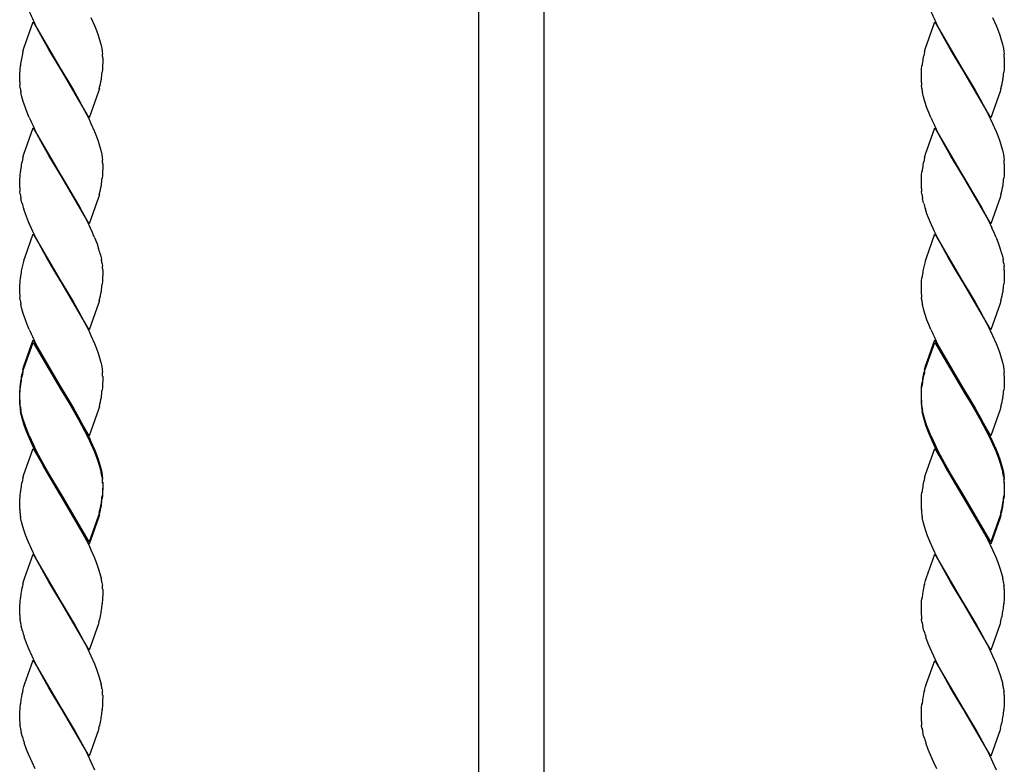
# Model space of a CAD drawing. Units: millimetres. Extents: x 0 to 8410, y 0 to 5940.
# Drawn here: x 4375 to 4555, y 3253 to 3390 of the extents above; entities that cross this region are included whole.
import ezdxf

# ---------------------------------------------------------------- set-up
doc = ezdxf.new("R2010")
doc.units = ezdxf.units.MM
doc.layers.add('YKK_A1', color=4, linetype='Continuous', lineweight=30)

msp = doc.modelspace()

# ---------------------------------------------------------------- linework, layer by layer
at = {"layer": 'YKK_A1', "linetype": 'Continuous', "ltscale": 0.5}
for p, q in [((4458.53, 3563.28), (4458.52, 3101.37)), ((4470.52, 3101.37), (4470.53, 3563.28)), ((4387.61, 3390.08), (4388.26, 3388.59)), ((4552.62, 3390.07), (4553.26, 3388.58)), ((4375.35, 3384.45), (4377.04, 3389.24)), ((4377.04, 3389.24), (4382.16, 3380.47)), ((4377.72, 3388.18), (4377.27, 3389.08)), ((4378.81, 3386.14), (4377.72, 3388.18)), ((4388.26, 3388.59), (4388.61, 3387.7)), ((4388.61, 3387.7), (4388.92, 3386.84)), ((4540.35, 3384.44), (4542.04, 3389.24)), ((4542.04, 3389.24), (4547.16, 3380.47)), ((4542.73, 3388.18), (4542.28, 3389.07)), ((4543.81, 3386.14), (4542.73, 3388.18)), ((4553.26, 3388.58), (4553.61, 3387.7)), ((4553.61, 3387.7), (4553.92, 3386.83)), ((4379.91, 3384.2), (4378.81, 3386.14)), ((4388.92, 3386.84), (4389.19, 3385.99)), ((4389.19, 3385.99), (4389.41, 3385.16)), ((4544.92, 3384.2), (4543.81, 3386.14)), ((4553.92, 3386.83), (4554.19, 3385.98)), ((4554.19, 3385.98), (4554.41, 3385.16)), ((4375.14, 3383.75), (4375.35, 3384.45)), ((4382.04, 3380.67), (4379.91, 3384.2)), ((4389.41, 3385.16), (4389.58, 3384.36)), ((4389.58, 3384.36), (4389.66, 3383.85)), ((4540.15, 3383.75), (4540.35, 3384.44)), ((4547.04, 3380.66), (4544.92, 3384.2)), ((4554.41, 3385.16), (4554.58, 3384.36)), ((4554.58, 3384.36), (4554.67, 3383.84)), ((4389.66, 3383.85), (4389.72, 3383.35)), ((4389.75, 3382.64), (4389.75, 3381.96)), ((4554.67, 3383.84), (4554.72, 3383.35)), ((4554.75, 3382.63), (4554.75, 3381.96)), ((4374.59, 3379.61), (4374.63, 3380.56)), ((4374.63, 3380.56), (4374.69, 3381.25)), ((4382.16, 3380.47), (4382.04, 3380.67)), ((4382.16, 3380.47), (4382.28, 3380.28)), ((4387.28, 3371.7), (4382.16, 3380.47)), ((4389.7, 3380.57), (4389.66, 3380.04)), ((4389.73, 3381.14), (4389.7, 3380.57)), ((4389.75, 3381.96), (4389.73, 3381.14)), ((4539.59, 3379.61), (4539.63, 3380.56)), ((4539.63, 3380.56), (4539.69, 3381.24)), ((4547.16, 3380.47), (4547.04, 3380.66)), ((4547.16, 3380.47), (4547.28, 3380.27)), ((4552.28, 3371.7), (4547.16, 3380.47)), ((4554.7, 3380.56), (4554.66, 3380.03)), ((4554.73, 3381.13), (4554.7, 3380.56)), ((4554.75, 3381.96), (4554.73, 3381.13)), ((4374.57, 3378.99), (4374.59, 3379.61)), ((4374.57, 3378.31), (4374.57, 3378.99)), ((4382.28, 3380.28), (4383.49, 3378.28)), ((4539.57, 3378.98), (4539.59, 3379.61)), ((4539.57, 3378.3), (4539.57, 3378.98)), ((4547.28, 3380.27), (4548.5, 3378.28)), ((4374.66, 3377.1), (4374.6, 3377.59)), ((4383.49, 3378.28), (4384.4, 3376.75)), ((4389.14, 3377.06), (4388.97, 3376.5)), ((4539.66, 3377.09), (4539.6, 3377.59)), ((4548.5, 3378.28), (4549.41, 3376.74)), ((4554.14, 3377.05), (4553.98, 3376.5)), ((4374.98, 3375.51), (4374.79, 3376.32)), ((4375.22, 3374.68), (4374.98, 3375.51)), ((4384.4, 3376.75), (4385.35, 3375.09)), ((4385.35, 3375.09), (4386.44, 3373.06)), ((4388.97, 3376.5), (4387.28, 3371.7)), ((4539.98, 3375.51), (4539.79, 3376.31)), ((4540.22, 3374.67), (4539.98, 3375.51)), ((4549.41, 3376.74), (4550.35, 3375.09)), ((4550.35, 3375.09), (4551.45, 3373.05)), ((4553.98, 3376.5), (4552.28, 3371.7)), ((4375.6, 3373.53), (4375.22, 3374.68)), ((4375.94, 3372.66), (4375.6, 3373.53)), ((4540.6, 3373.53), (4540.22, 3374.67)), ((4540.94, 3372.65), (4540.6, 3373.53)), ((4376.31, 3371.77), (4375.94, 3372.66)), ((4386.44, 3373.06), (4387.19, 3371.57)), ((4387.19, 3371.57), (4387.61, 3370.67)), ((4541.31, 3371.76), (4540.94, 3372.65)), ((4551.45, 3373.05), (4552.19, 3371.57)), ((4552.19, 3371.57), (4552.61, 3370.67)), ((4375.35, 3365.04), (4377.04, 3369.84)), ((4377.04, 3369.84), (4382.16, 3361.07)), ((4377.72, 3368.78), (4377.27, 3369.68)), ((4387.61, 3370.67), (4388.26, 3369.18)), ((4540.35, 3365.04), (4542.04, 3369.84)), ((4542.04, 3369.84), (4547.16, 3361.06)), ((4542.72, 3368.78), (4542.28, 3369.67)), ((4552.61, 3370.67), (4553.26, 3369.18)), ((4378.81, 3366.74), (4377.72, 3368.78)), ((4388.26, 3369.18), (4388.61, 3368.3)), ((4388.61, 3368.3), (4388.92, 3367.43)), ((4543.81, 3366.73), (4542.72, 3368.78)), ((4553.26, 3369.18), (4553.61, 3368.3)), ((4553.61, 3368.3), (4553.92, 3367.43)), ((4379.91, 3364.8), (4378.81, 3366.74)), ((4388.92, 3367.43), (4389.19, 3366.58)), ((4389.19, 3366.58), (4389.41, 3365.76)), ((4544.92, 3364.79), (4543.81, 3366.73)), ((4553.92, 3367.43), (4554.19, 3366.58)), ((4554.19, 3366.58), (4554.41, 3365.75)), ((4375.14, 3364.35), (4375.35, 3365.04)), ((4382.04, 3361.26), (4379.91, 3364.8)), ((4389.41, 3365.76), (4389.58, 3364.96)), ((4389.58, 3364.96), (4389.66, 3364.45)), ((4389.66, 3364.45), (4389.72, 3363.95)), ((4540.15, 3364.34), (4540.35, 3365.04)), ((4547.04, 3361.26), (4544.92, 3364.79)), ((4554.41, 3365.75), (4554.58, 3364.95)), ((4554.58, 3364.95), (4554.66, 3364.44)), ((4554.66, 3364.44), (4554.72, 3363.94)), ((4389.75, 3362.56), (4389.73, 3361.73)), ((4389.75, 3363.23), (4389.75, 3362.56)), ((4554.75, 3362.55), (4554.73, 3361.73)), ((4554.75, 3363.23), (4554.75, 3362.55)), ((4374.58, 3360.21), (4374.63, 3361.16)), ((4374.63, 3361.16), (4374.69, 3361.85)), ((4382.16, 3361.07), (4382.04, 3361.26)), ((4382.16, 3361.07), (4382.28, 3360.87)), ((4387.28, 3352.3), (4382.16, 3361.07)), ((4382.28, 3360.87), (4384.56, 3357.07)), ((4389.7, 3361.16), (4389.66, 3360.63)), ((4389.73, 3361.73), (4389.7, 3361.16)), ((4539.59, 3360.2), (4539.63, 3361.15)), ((4539.63, 3361.15), (4539.69, 3361.84)), ((4547.16, 3361.06), (4547.04, 3361.26)), ((4552.28, 3352.29), (4547.16, 3361.06)), ((4547.16, 3361.06), (4547.28, 3360.87)), ((4547.28, 3360.87), (4549.56, 3357.07)), ((4554.7, 3361.16), (4554.66, 3360.63)), ((4554.73, 3361.73), (4554.7, 3361.16)), ((4374.57, 3359.58), (4374.58, 3360.21)), ((4374.57, 3358.91), (4374.57, 3359.58)), ((4539.57, 3359.58), (4539.59, 3360.2)), ((4539.57, 3358.9), (4539.57, 3359.58)), ((4374.65, 3357.69), (4374.6, 3358.19)), ((4384.56, 3357.07), (4385.51, 3355.4)), ((4388.97, 3357.1), (4387.28, 3352.3)), ((4389.14, 3357.66), (4388.97, 3357.1)), ((4539.66, 3357.69), (4539.6, 3358.19)), ((4549.56, 3357.07), (4550.51, 3355.4)), ((4553.98, 3357.09), (4552.28, 3352.29)), ((4554.14, 3357.65), (4553.98, 3357.09)), ((4374.98, 3356.11), (4374.79, 3356.92)), ((4385.51, 3355.4), (4386.29, 3353.95)), ((4539.98, 3356.1), (4539.79, 3356.91)), ((4550.51, 3355.4), (4551.29, 3353.95)), ((4375.6, 3354.13), (4375.3, 3354.99)), ((4376.18, 3352.66), (4375.6, 3354.13)), ((4386.29, 3353.95), (4386.9, 3352.76)), ((4540.6, 3354.13), (4540.31, 3354.99)), ((4541.18, 3352.66), (4540.6, 3354.13)), ((4551.29, 3353.95), (4551.9, 3352.76)), ((4376.98, 3350.87), (4376.18, 3352.66)), ((4386.9, 3352.76), (4387.47, 3351.57)), ((4541.99, 3350.87), (4541.18, 3352.66)), ((4551.9, 3352.76), (4552.48, 3351.56)), ((4375.48, 3346.07), (4377.04, 3350.44)), ((4377.57, 3349.68), (4376.98, 3350.87)), ((4377.04, 3350.44), (4382.16, 3341.67)), ((4388.26, 3349.78), (4388.72, 3348.61)), ((4540.49, 3346.06), (4542.04, 3350.43)), ((4542.57, 3349.67), (4541.99, 3350.87)), ((4542.04, 3350.43), (4547.16, 3341.66)), ((4553.26, 3349.77), (4553.72, 3348.6)), ((4378.97, 3347.05), (4377.57, 3349.68)), ((4388.72, 3348.61), (4389.01, 3347.74)), ((4543.97, 3347.05), (4542.57, 3349.67)), ((4553.72, 3348.6), (4554.01, 3347.74)), ((4379.44, 3346.21), (4378.97, 3347.05)), ((4380.82, 3343.86), (4379.44, 3346.21)), ((4389.34, 3346.63), (4389.53, 3345.82)), ((4544.45, 3346.21), (4543.97, 3347.05)), ((4545.83, 3343.86), (4544.45, 3346.21)), ((4554.34, 3346.62), (4554.53, 3345.81)), ((4375.35, 3345.64), (4375.48, 3346.07)), ((4389.66, 3345.04), (4389.72, 3344.54)), ((4540.35, 3345.64), (4540.49, 3346.06)), ((4554.66, 3345.04), (4554.72, 3344.54)), ((4382.04, 3341.86), (4380.82, 3343.86)), ((4389.75, 3343.15), (4389.73, 3342.33)), ((4389.75, 3343.83), (4389.75, 3343.15)), ((4547.04, 3341.86), (4545.83, 3343.86)), ((4554.75, 3343.15), (4554.73, 3342.32)), ((4554.75, 3343.82), (4554.75, 3343.15)), ((4374.57, 3340.18), (4374.58, 3340.8)), ((4374.58, 3340.8), (4374.63, 3341.75)), ((4374.63, 3341.75), (4374.69, 3342.44)), ((4382.16, 3341.67), (4382.04, 3341.86)), ((4382.16, 3341.67), (4382.28, 3341.47)), ((4387.28, 3332.89), (4382.16, 3341.67)), ((4382.28, 3341.47), (4383.49, 3339.47)), ((4389.7, 3341.76), (4389.66, 3341.23)), ((4389.73, 3342.33), (4389.7, 3341.76)), ((4539.57, 3340.17), (4539.59, 3340.8)), ((4539.59, 3340.8), (4539.63, 3341.75)), ((4539.63, 3341.75), (4539.69, 3342.44)), ((4547.16, 3341.66), (4547.04, 3341.86)), ((4547.16, 3341.66), (4547.28, 3341.47)), ((4552.28, 3332.89), (4547.16, 3341.66)), ((4547.28, 3341.47), (4548.5, 3339.47)), ((4554.7, 3341.75), (4554.66, 3341.22)), ((4554.73, 3342.32), (4554.7, 3341.75)), ((4374.57, 3339.5), (4374.57, 3340.18)), ((4383.49, 3339.47), (4384.4, 3337.94)), ((4539.57, 3339.5), (4539.57, 3340.17)), ((4548.5, 3339.47), (4549.41, 3337.93)), ((4374.65, 3338.29), (4374.6, 3338.79)), ((4374.98, 3336.7), (4374.79, 3337.51)), ((4384.4, 3337.94), (4385.35, 3336.28)), ((4388.97, 3337.69), (4387.28, 3332.89)), ((4389.14, 3338.25), (4388.97, 3337.69)), ((4539.66, 3338.28), (4539.6, 3338.78)), ((4539.98, 3336.7), (4539.79, 3337.51)), ((4549.41, 3337.93), (4550.35, 3336.28)), ((4553.98, 3337.69), (4552.28, 3332.89)), ((4554.14, 3338.25), (4553.98, 3337.69)), ((4375.21, 3335.87), (4374.98, 3336.7)), ((4375.6, 3334.72), (4375.21, 3335.87)), ((4385.35, 3336.28), (4386.44, 3334.25)), ((4540.22, 3335.87), (4539.98, 3336.7)), ((4540.6, 3334.72), (4540.22, 3335.87)), ((4550.35, 3336.28), (4551.44, 3334.25)), ((4375.94, 3333.85), (4375.6, 3334.72)), ((4376.31, 3332.96), (4375.94, 3333.85)), ((4386.44, 3334.25), (4387.19, 3332.76)), ((4540.94, 3333.84), (4540.6, 3334.72)), ((4541.31, 3332.95), (4540.94, 3333.84)), ((4551.44, 3334.25), (4552.19, 3332.76)), ((4387.19, 3332.76), (4387.61, 3331.86)), ((4387.61, 3331.86), (4388.26, 3330.37)), ((4552.19, 3332.76), (4552.61, 3331.86)), ((4552.61, 3331.86), (4553.26, 3330.37)), ((4375.35, 3326.23), (4377.04, 3331.03)), ((4375.35, 3325.8), (4377.04, 3330.59)), ((4377.04, 3331.03), (4382.16, 3322.26)), ((4377.04, 3330.59), (4382.16, 3321.82)), ((4377.72, 3329.97), (4377.27, 3330.87)), ((4378.81, 3327.93), (4377.72, 3329.97)), ((4388.26, 3330.37), (4388.61, 3329.49)), ((4540.35, 3326.23), (4542.04, 3331.03)), ((4540.35, 3325.79), (4542.04, 3330.59)), ((4542.04, 3331.03), (4547.16, 3322.26)), ((4542.04, 3330.59), (4547.16, 3321.82)), ((4542.72, 3329.97), (4542.28, 3330.86)), ((4543.81, 3327.93), (4542.72, 3329.97)), ((4553.26, 3330.37), (4553.61, 3329.49)), ((4388.61, 3329.49), (4388.92, 3328.62)), ((4388.92, 3328.62), (4389.19, 3327.77)), ((4553.61, 3329.49), (4553.92, 3328.62)), ((4553.92, 3328.62), (4554.19, 3327.77)), ((4379.91, 3325.99), (4378.81, 3327.93)), ((4389.19, 3327.77), (4389.41, 3326.95)), ((4389.41, 3326.95), (4389.58, 3326.15)), ((4544.92, 3325.99), (4543.81, 3327.93)), ((4554.19, 3327.77), (4554.41, 3326.94)), ((4554.41, 3326.94), (4554.58, 3326.15)), ((4375.14, 3325.54), (4375.35, 3326.23)), ((4375.14, 3325.1), (4375.35, 3325.8)), ((4382.04, 3322.46), (4379.91, 3325.99)), ((4389.58, 3326.15), (4389.66, 3325.64)), ((4389.66, 3325.64), (4389.72, 3325.14)), ((4540.15, 3325.53), (4540.35, 3326.23)), ((4540.15, 3325.1), (4540.35, 3325.79)), ((4547.04, 3322.45), (4544.92, 3325.99)), ((4554.58, 3326.15), (4554.66, 3325.63)), ((4554.66, 3325.63), (4554.72, 3325.13)), ((4374.63, 3322.35), (4374.69, 3323.04)), ((4389.72, 3322.92), (4389.7, 3322.35)), ((4389.75, 3323.75), (4389.72, 3322.92)), ((4389.75, 3324.42), (4389.75, 3323.75)), ((4539.63, 3322.35), (4539.69, 3323.03)), ((4554.73, 3322.92), (4554.7, 3322.35)), ((4554.75, 3323.75), (4554.73, 3322.92)), ((4554.75, 3324.42), (4554.75, 3323.75)), ((4374.57, 3320.77), (4374.58, 3321.4)), ((4374.57, 3320.34), (4374.58, 3320.96)), ((4374.58, 3321.4), (4374.63, 3322.35)), ((4374.58, 3320.96), (4374.63, 3321.91)), ((4374.63, 3321.91), (4374.69, 3322.6)), ((4382.16, 3322.26), (4382.04, 3322.46)), ((4382.16, 3322.26), (4382.28, 3322.07)), ((4387.28, 3313.49), (4382.16, 3322.26)), ((4382.16, 3321.82), (4382.28, 3321.63)), ((4382.28, 3322.07), (4383.49, 3320.07)), ((4382.28, 3321.63), (4383.79, 3319.14)), ((4389.7, 3322.35), (4389.66, 3321.82)), ((4539.57, 3320.77), (4539.59, 3321.4)), ((4539.57, 3320.33), (4539.59, 3320.96)), ((4539.59, 3321.4), (4539.63, 3322.35)), ((4539.59, 3320.96), (4539.63, 3321.91)), ((4539.63, 3321.91), (4539.69, 3322.6)), ((4547.16, 3322.26), (4547.04, 3322.45)), ((4552.28, 3313.49), (4547.16, 3322.26)), ((4547.16, 3322.26), (4547.28, 3322.06)), ((4547.16, 3321.82), (4547.28, 3321.62)), ((4547.28, 3322.06), (4548.5, 3320.06)), ((4547.28, 3321.62), (4548.79, 3319.13)), ((4554.7, 3322.35), (4554.66, 3321.82)), ((4374.56, 3320.1), (4374.57, 3320.77)), ((4374.56, 3319.66), (4374.57, 3320.34)), ((4374.57, 3319.43), (4374.56, 3319.66)), ((4374.65, 3318.88), (4374.6, 3319.38)), ((4383.49, 3320.07), (4384.4, 3318.53)), ((4383.79, 3319.14), (4385.35, 3316.44)), ((4539.57, 3320.09), (4539.57, 3320.77)), ((4539.57, 3319.66), (4539.57, 3320.33)), ((4539.57, 3319.42), (4539.57, 3319.66)), ((4539.66, 3318.88), (4539.6, 3319.38)), ((4548.5, 3320.06), (4549.4, 3318.53)), ((4548.79, 3319.13), (4550.35, 3316.44)), ((4374.91, 3317.14), (4374.74, 3317.93)), ((4374.98, 3317.3), (4374.79, 3318.11)), ((4384.4, 3318.53), (4385.35, 3316.88)), ((4388.97, 3318.29), (4387.28, 3313.49)), ((4389.14, 3318.85), (4388.97, 3318.29)), ((4539.91, 3317.13), (4539.74, 3317.93)), ((4539.98, 3317.3), (4539.79, 3318.1)), ((4549.4, 3318.53), (4550.35, 3316.88)), ((4553.98, 3318.28), (4552.28, 3313.49)), ((4554.14, 3318.84), (4553.98, 3318.28)), ((4375.13, 3316.31), (4374.91, 3317.14)), ((4375.21, 3316.47), (4374.98, 3317.3)), ((4375.4, 3315.46), (4375.13, 3316.31)), ((4375.6, 3315.32), (4375.21, 3316.47)), ((4385.35, 3316.88), (4386.44, 3314.85)), ((4385.35, 3316.44), (4386.44, 3314.41)), ((4540.13, 3316.31), (4539.91, 3317.13)), ((4540.22, 3316.46), (4539.98, 3317.3)), ((4540.4, 3315.46), (4540.13, 3316.31)), ((4540.6, 3315.32), (4540.22, 3316.46)), ((4550.35, 3316.88), (4551.44, 3314.84)), ((4550.35, 3316.44), (4551.44, 3314.41)), ((4375.82, 3314.3), (4375.4, 3315.46)), ((4375.94, 3314.44), (4375.6, 3315.32)), ((4376.18, 3313.42), (4375.82, 3314.3)), ((4376.31, 3313.56), (4375.94, 3314.44)), ((4386.44, 3314.85), (4387.19, 3313.36)), ((4386.44, 3314.41), (4387.04, 3313.22)), ((4540.82, 3314.3), (4540.4, 3315.46)), ((4540.94, 3314.44), (4540.6, 3315.32)), ((4541.18, 3313.41), (4540.82, 3314.3)), ((4541.31, 3313.55), (4540.94, 3314.44)), ((4551.44, 3314.84), (4552.19, 3313.35)), ((4551.44, 3314.41), (4552.04, 3313.22)), ((4376.84, 3311.92), (4376.18, 3313.42)), ((4377.42, 3310.73), (4376.84, 3311.92)), ((4387.04, 3313.22), (4387.61, 3312.02)), ((4387.19, 3313.36), (4387.61, 3312.46)), ((4387.61, 3312.46), (4388.26, 3310.97)), ((4387.61, 3312.02), (4388.26, 3310.53)), ((4541.85, 3311.92), (4541.18, 3313.41)), ((4542.42, 3310.72), (4541.85, 3311.92)), ((4552.04, 3313.22), (4552.61, 3312.02)), ((4552.19, 3313.35), (4552.61, 3312.46)), ((4552.61, 3312.46), (4553.26, 3310.97)), ((4552.61, 3312.02), (4553.26, 3310.53)), ((4375.35, 3306.4), (4377.04, 3311.19)), ((4377.04, 3311.19), (4382.16, 3302.42)), ((4377.72, 3310.57), (4377.27, 3311.46)), ((4378.18, 3309.25), (4377.42, 3310.73)), ((4378.81, 3308.53), (4377.72, 3310.57)), ((4388.26, 3310.97), (4388.61, 3310.09)), ((4388.26, 3310.53), (4388.71, 3309.36)), ((4540.35, 3306.39), (4542.04, 3311.19)), ((4542.04, 3311.19), (4547.16, 3302.42)), ((4542.72, 3310.57), (4542.28, 3311.46)), ((4543.19, 3309.25), (4542.42, 3310.72)), ((4543.81, 3308.52), (4542.72, 3310.57)), ((4553.26, 3310.97), (4553.61, 3310.08)), ((4553.26, 3310.53), (4553.72, 3309.36)), ((4378.97, 3307.81), (4378.18, 3309.25)), ((4379.91, 3306.59), (4378.81, 3308.53)), ((4388.61, 3310.09), (4388.92, 3309.22)), ((4388.71, 3309.36), (4389.01, 3308.5)), ((4388.92, 3309.22), (4389.19, 3308.37)), ((4389.01, 3308.5), (4389.26, 3307.66)), ((4389.19, 3308.37), (4389.41, 3307.55)), ((4543.97, 3307.8), (4543.19, 3309.25)), ((4544.92, 3306.58), (4543.81, 3308.52)), ((4553.61, 3310.08), (4553.92, 3309.22)), ((4553.72, 3309.36), (4554.01, 3308.5)), ((4553.92, 3309.22), (4554.19, 3308.37)), ((4554.01, 3308.5), (4554.27, 3307.65)), ((4554.19, 3308.37), (4554.41, 3307.54)), ((4382.04, 3302.62), (4378.97, 3307.81)), ((4382.04, 3303.05), (4379.91, 3306.59)), ((4389.26, 3307.66), (4389.47, 3306.84)), ((4389.41, 3307.55), (4389.58, 3306.75)), ((4389.58, 3306.75), (4389.66, 3306.23)), ((4547.04, 3302.61), (4543.97, 3307.8)), ((4547.04, 3303.05), (4544.92, 3306.58)), ((4554.27, 3307.65), (4554.47, 3306.84)), ((4554.41, 3307.54), (4554.58, 3306.74)), ((4554.58, 3306.74), (4554.66, 3306.23)), ((4375.14, 3305.7), (4375.35, 3306.4)), ((4389.62, 3306.05), (4389.69, 3305.55)), ((4389.66, 3306.23), (4389.72, 3305.74)), ((4389.75, 3305.02), (4389.75, 3304.35)), ((4389.75, 3304.82), (4389.75, 3304.58)), ((4540.14, 3305.7), (4540.35, 3306.39)), ((4554.63, 3306.05), (4554.7, 3305.54)), ((4554.66, 3306.23), (4554.72, 3305.73)), ((4554.75, 3305.02), (4554.75, 3304.34)), ((4554.75, 3304.82), (4554.75, 3304.58)), ((4374.63, 3302.51), (4374.69, 3303.2)), ((4382.16, 3302.86), (4382.04, 3303.05)), ((4389.7, 3302.95), (4389.66, 3302.42)), ((4389.72, 3303.52), (4389.7, 3302.95)), ((4389.72, 3303.08), (4389.7, 3302.52)), ((4389.75, 3304.35), (4389.72, 3303.52)), ((4389.75, 3303.91), (4389.72, 3303.08)), ((4389.75, 3304.58), (4389.75, 3303.91)), ((4539.63, 3302.51), (4539.69, 3303.19)), ((4547.16, 3302.85), (4547.04, 3303.05)), ((4554.7, 3302.95), (4554.66, 3302.42)), ((4554.73, 3303.52), (4554.7, 3302.95)), ((4554.73, 3303.08), (4554.7, 3302.51)), ((4554.75, 3304.34), (4554.73, 3303.52)), ((4554.75, 3303.91), (4554.73, 3303.08)), ((4554.75, 3304.58), (4554.75, 3303.91)), ((4374.57, 3300.93), (4374.58, 3301.56)), ((4374.58, 3301.56), (4374.63, 3302.51)), ((4382.16, 3302.42), (4382.04, 3302.62)), ((4387.28, 3294.09), (4382.16, 3302.86)), ((4382.16, 3302.42), (4382.28, 3302.23)), ((4387.28, 3293.65), (4382.16, 3302.42)), ((4382.28, 3302.23), (4383.49, 3300.23)), ((4389.7, 3302.52), (4389.66, 3301.98)), ((4539.57, 3300.93), (4539.59, 3301.56)), ((4539.59, 3301.56), (4539.63, 3302.51)), ((4547.16, 3302.42), (4547.04, 3302.61)), ((4552.28, 3294.08), (4547.16, 3302.85)), ((4547.16, 3302.42), (4547.28, 3302.22)), ((4552.28, 3293.65), (4547.16, 3302.42)), ((4547.28, 3302.22), (4548.5, 3300.23)), ((4554.7, 3302.51), (4554.66, 3301.98)), ((4374.56, 3300.26), (4374.57, 3300.93)), ((4374.57, 3300.02), (4374.56, 3300.26)), ((4383.49, 3300.23), (4384.4, 3298.7)), ((4389.14, 3299.44), (4388.97, 3298.88)), ((4539.57, 3300.25), (4539.57, 3300.93)), ((4539.57, 3300.02), (4539.57, 3300.25)), ((4548.5, 3300.23), (4549.4, 3298.69)), ((4554.14, 3299.44), (4553.97, 3298.88)), ((4374.91, 3297.73), (4374.74, 3298.53)), ((4375.13, 3296.91), (4374.91, 3297.73)), ((4384.4, 3298.7), (4385.35, 3297.04)), ((4388.97, 3298.88), (4387.28, 3294.09)), ((4388.97, 3298.45), (4387.28, 3293.65)), ((4389.14, 3299.01), (4388.97, 3298.45)), ((4539.91, 3297.73), (4539.74, 3298.53)), ((4540.13, 3296.91), (4539.91, 3297.73)), ((4549.4, 3298.69), (4550.35, 3297.04)), ((4553.97, 3298.88), (4552.28, 3294.08)), ((4553.97, 3298.45), (4552.28, 3293.65)), ((4554.14, 3299), (4553.97, 3298.45)), ((4375.4, 3296.06), (4375.13, 3296.91)), ((4375.71, 3295.19), (4375.4, 3296.06)), ((4385.35, 3297.04), (4386.44, 3295.01)), ((4540.4, 3296.06), (4540.13, 3296.91)), ((4540.71, 3295.19), (4540.4, 3296.06)), ((4550.35, 3297.04), (4551.44, 3295)), ((4376.18, 3294.01), (4375.71, 3295.19)), ((4376.7, 3292.82), (4376.18, 3294.01)), ((4386.44, 3295.01), (4387.19, 3293.52)), ((4541.18, 3294.01), (4540.71, 3295.19)), ((4541.71, 3292.82), (4541.18, 3294.01)), ((4551.44, 3295), (4552.19, 3293.52)), ((4377.42, 3291.33), (4376.7, 3292.82)), ((4387.19, 3293.52), (4387.61, 3292.62)), ((4387.61, 3292.62), (4388.26, 3291.13)), ((4542.42, 3291.32), (4541.71, 3292.82)), ((4552.19, 3293.52), (4552.61, 3292.62)), ((4552.61, 3292.62), (4553.26, 3291.13)), ((4375.53, 3287.57), (4377.04, 3291.79)), ((4377.04, 3291.79), (4382.16, 3283.02)), ((4377.87, 3290.43), (4377.42, 3291.33)), ((4378.97, 3288.4), (4377.87, 3290.43)), ((4388.26, 3291.13), (4388.71, 3289.96)), ((4540.53, 3287.56), (4542.04, 3291.79)), ((4542.04, 3291.79), (4547.16, 3283.02)), ((4542.88, 3290.43), (4542.42, 3291.32)), ((4543.97, 3288.4), (4542.88, 3290.43)), ((4553.26, 3291.13), (4553.72, 3289.96)), ((4388.71, 3289.96), (4389.01, 3289.1)), ((4389.01, 3289.1), (4389.26, 3288.25)), ((4553.72, 3289.96), (4554.01, 3289.09)), ((4554.01, 3289.09), (4554.27, 3288.25)), ((4375.14, 3286.3), (4375.35, 3286.99)), ((4375.35, 3286.99), (4375.53, 3287.57)), ((4379.91, 3286.75), (4378.97, 3288.4)), ((4380.82, 3285.21), (4379.91, 3286.75)), ((4389.26, 3288.25), (4389.47, 3287.44)), ((4540.14, 3286.29), (4540.35, 3286.99)), ((4540.35, 3286.99), (4540.53, 3287.56)), ((4544.92, 3286.74), (4543.97, 3288.4)), ((4545.82, 3285.21), (4544.92, 3286.74)), ((4554.27, 3288.25), (4554.47, 3287.43)), ((4382.04, 3283.21), (4380.82, 3285.21)), ((4389.62, 3286.65), (4389.69, 3286.14)), ((4389.75, 3285.42), (4389.75, 3285.18)), ((4389.75, 3285.18), (4389.75, 3284.51)), ((4547.04, 3283.21), (4545.82, 3285.21)), ((4554.62, 3286.65), (4554.69, 3286.14)), ((4554.75, 3285.41), (4554.75, 3285.18)), ((4554.75, 3285.18), (4554.75, 3284.5)), ((4374.58, 3282.16), (4374.63, 3283.11)), ((4374.63, 3283.11), (4374.69, 3283.8)), ((4382.16, 3283.02), (4382.04, 3283.21)), ((4389.72, 3283.68), (4389.67, 3282.75)), ((4389.75, 3284.51), (4389.72, 3283.68)), ((4539.59, 3282.15), (4539.63, 3283.1)), ((4539.63, 3283.1), (4539.69, 3283.79)), ((4547.16, 3283.02), (4547.04, 3283.21)), ((4554.73, 3283.68), (4554.68, 3282.75)), ((4554.75, 3284.5), (4554.73, 3283.68)), ((4374.56, 3280.86), (4374.57, 3281.53)), ((4374.57, 3281.53), (4374.58, 3282.16)), ((4382.16, 3283.02), (4382.28, 3282.82)), ((4387.28, 3274.25), (4382.16, 3283.02)), ((4382.28, 3282.82), (4383.64, 3280.58)), ((4539.57, 3281.53), (4539.59, 3282.15)), ((4539.57, 3280.85), (4539.57, 3281.53)), ((4552.28, 3274.24), (4547.16, 3283.02)), ((4547.16, 3283.02), (4547.28, 3282.82)), ((4547.28, 3282.82), (4548.64, 3280.58)), ((4374.57, 3280.62), (4374.56, 3280.86)), ((4374.69, 3279.39), (4374.62, 3279.89)), ((4383.64, 3280.58), (4384.71, 3278.75)), ((4539.57, 3280.62), (4539.57, 3280.85)), ((4539.69, 3279.38), (4539.62, 3279.89)), ((4548.64, 3280.58), (4549.72, 3278.75)), ((4375.05, 3277.78), (4374.84, 3278.6)), ((4384.71, 3278.75), (4385.35, 3277.64)), ((4388.97, 3279.05), (4387.28, 3274.25)), ((4389.06, 3279.33), (4388.97, 3279.05)), ((4540.05, 3277.78), (4539.85, 3278.6)), ((4549.72, 3278.75), (4550.35, 3277.63)), ((4553.97, 3279.04), (4552.28, 3274.24)), ((4554.06, 3279.32), (4553.97, 3279.04)), ((4375.82, 3275.5), (4375.4, 3276.66)), ((4385.35, 3277.64), (4386.59, 3275.31)), ((4540.82, 3275.49), (4540.4, 3276.65)), ((4550.35, 3277.63), (4551.6, 3275.31)), ((4376.18, 3274.61), (4375.82, 3275.5)), ((4376.84, 3273.12), (4376.18, 3274.61)), ((4386.59, 3275.31), (4387.04, 3274.42)), ((4387.04, 3274.42), (4387.61, 3273.22)), ((4541.18, 3274.61), (4540.82, 3275.49)), ((4541.84, 3273.12), (4541.18, 3274.61)), ((4551.6, 3275.31), (4552.04, 3274.41)), ((4552.04, 3274.41), (4552.61, 3273.22)), ((4375.53, 3268.16), (4377.04, 3272.39)), ((4377.42, 3271.92), (4376.84, 3273.12)), ((4377.04, 3272.39), (4382.16, 3263.62)), ((4387.61, 3273.22), (4388.26, 3271.73)), ((4540.53, 3268.16), (4542.04, 3272.38)), ((4542.42, 3271.92), (4541.84, 3273.12)), ((4542.04, 3272.38), (4547.16, 3263.61)), ((4552.61, 3273.22), (4553.26, 3271.73)), ((4377.87, 3271.03), (4377.42, 3271.92)), ((4378.97, 3269), (4377.87, 3271.03)), ((4388.26, 3271.73), (4388.71, 3270.56)), ((4388.71, 3270.56), (4389.01, 3269.69)), ((4542.88, 3271.03), (4542.42, 3271.92)), ((4543.97, 3269), (4542.88, 3271.03)), ((4553.26, 3271.73), (4553.72, 3270.55)), ((4553.72, 3270.55), (4554.01, 3269.69)), ((4379.91, 3267.35), (4378.97, 3269)), ((4389.01, 3269.69), (4389.26, 3268.85)), ((4389.26, 3268.85), (4389.47, 3268.03)), ((4544.91, 3267.34), (4543.97, 3269)), ((4554.01, 3269.69), (4554.27, 3268.85)), ((4554.27, 3268.85), (4554.47, 3268.03)), ((4375.14, 3266.89), (4375.34, 3267.59)), ((4375.34, 3267.59), (4375.53, 3268.16)), ((4380.82, 3265.81), (4379.91, 3267.35)), ((4389.62, 3267.25), (4389.69, 3266.74)), ((4540.14, 3266.89), (4540.35, 3267.59)), ((4540.35, 3267.59), (4540.53, 3268.16)), ((4545.82, 3265.81), (4544.91, 3267.34)), ((4554.62, 3267.24), (4554.69, 3266.74)), ((4382.04, 3263.81), (4380.82, 3265.81)), ((4389.74, 3265.1), (4389.72, 3264.28)), ((4389.75, 3265.78), (4389.74, 3265.1)), ((4389.75, 3266.01), (4389.75, 3265.78)), ((4547.04, 3263.81), (4545.82, 3265.81)), ((4554.75, 3265.1), (4554.73, 3264.28)), ((4554.75, 3266.01), (4554.75, 3265.78)), ((4554.75, 3265.78), (4554.75, 3265.1)), ((4374.58, 3262.76), (4374.63, 3263.71)), ((4374.63, 3263.71), (4374.69, 3264.39)), ((4382.16, 3263.62), (4382.04, 3263.81)), ((4382.16, 3263.62), (4382.28, 3263.42)), ((4387.28, 3254.84), (4382.16, 3263.62)), ((4382.28, 3263.42), (4383.64, 3261.18)), ((4389.72, 3264.28), (4389.67, 3263.35)), ((4539.59, 3262.75), (4539.63, 3263.7)), ((4539.63, 3263.7), (4539.69, 3264.39)), ((4547.16, 3263.61), (4547.04, 3263.81)), ((4547.16, 3263.61), (4547.28, 3263.42)), ((4552.28, 3254.84), (4547.16, 3263.61)), ((4547.28, 3263.42), (4548.64, 3261.17)), ((4554.73, 3264.28), (4554.68, 3263.35)), ((4374.56, 3261.45), (4374.57, 3262.13)), ((4374.57, 3262.13), (4374.58, 3262.76)), ((4539.57, 3262.13), (4539.59, 3262.75)), ((4539.57, 3261.45), (4539.57, 3262.13)), ((4374.57, 3261.22), (4374.56, 3261.45)), ((4374.69, 3259.98), (4374.62, 3260.49)), ((4383.64, 3261.18), (4384.71, 3259.35)), ((4389.06, 3259.92), (4388.97, 3259.64)), ((4539.57, 3261.22), (4539.57, 3261.45)), ((4539.69, 3259.98), (4539.62, 3260.49)), ((4548.64, 3261.17), (4549.72, 3259.35)), ((4554.06, 3259.92), (4553.97, 3259.64)), ((4375.05, 3258.38), (4374.84, 3259.2)), ((4384.71, 3259.35), (4385.35, 3258.24)), ((4385.35, 3258.24), (4386.59, 3255.91)), ((4388.97, 3259.64), (4387.28, 3254.84)), ((4540.05, 3258.38), (4539.85, 3259.19)), ((4549.72, 3259.35), (4550.35, 3258.23)), ((4550.35, 3258.23), (4551.6, 3255.9)), ((4553.97, 3259.64), (4552.28, 3254.84)), ((4375.82, 3256.09), (4375.4, 3257.25)), ((4376.18, 3255.21), (4375.82, 3256.09)), ((4540.82, 3256.09), (4540.4, 3257.25)), ((4541.18, 3255.2), (4540.82, 3256.09)), ((4376.84, 3253.72), (4376.18, 3255.21)), ((4386.59, 3255.91), (4387.04, 3255.01)), ((4387.04, 3255.01), (4387.61, 3253.82)), ((4541.84, 3253.71), (4541.18, 3255.2)), ((4551.6, 3255.9), (4552.04, 3255.01)), ((4552.04, 3255.01), (4552.61, 3253.81)), ((4377.42, 3252.52), (4376.84, 3253.72)), ((4387.61, 3253.82), (4388.26, 3252.33)), ((4542.42, 3252.52), (4541.84, 3253.71)), ((4552.61, 3253.81), (4553.26, 3252.32))]:
    msp.add_line(p, q, dxfattribs=at)
for centre, radius, start, end in [((4429.16, 3414.3), 57.69, 203.6347, 205.9265), ((4594.16, 3414.3), 57.69, 203.6347, 205.9265), ((4405.65, 3377.6), 31.17, 170.9972, 173.2889), ((4406.75, 3375.98), 32.54, 166.1943, 168.486), ((4371.86, 3382.17), 17.9, 1.4755, 3.7673), ((4570.65, 3377.6), 31.17, 170.9972, 173.2889), ((4571.75, 3375.98), 32.54, 166.1943, 168.486), ((4536.87, 3382.17), 17.9, 1.4755, 3.7673), ((4368.08, 3382.55), 21.76, 345.3675, 349.9505), ((4357.59, 3383.16), 32.22, 352.1404, 354.4322), ((4533.09, 3382.55), 21.76, 345.3675, 349.9505), ((4522.59, 3383.16), 32.22, 352.1404, 354.4322), ((4392.46, 3378.77), 17.9, 181.4759, 183.7677), ((4394.22, 3380.05), 19.79, 188.596, 190.8877), ((4557.46, 3378.76), 17.9, 181.4759, 183.7677), ((4559.22, 3380.05), 19.79, 188.596, 190.8877), ((4429.04, 3394.9), 57.58, 203.6869, 205.9786), ((4594.04, 3394.89), 57.58, 203.6869, 205.9786), ((4406.62, 3356.58), 32.42, 166.1459, 168.4376), ((4571.63, 3356.58), 32.42, 166.1459, 168.4376), ((4405.64, 3358.2), 31.17, 170.9972, 173.2889), ((4371.86, 3362.77), 17.9, 1.4755, 3.7673), ((4570.65, 3358.2), 31.17, 170.9972, 173.2889), ((4536.86, 3362.77), 17.9, 1.4755, 3.7673), ((4357.71, 3363.76), 32.1, 352.1143, 354.4061), ((4522.72, 3363.76), 32.1, 352.1143, 354.4061), ((4392.46, 3359.37), 17.9, 181.4759, 183.7677), ((4368.08, 3363.15), 21.76, 345.3675, 349.9505), ((4557.46, 3359.36), 17.9, 181.4759, 183.7677), ((4533.09, 3363.15), 21.76, 345.3675, 349.9505), ((4394.09, 3360.65), 19.66, 188.6576, 190.9494), ((4559.1, 3360.65), 19.66, 188.6576, 190.9494), ((4403.01, 3363.74), 29.06, 195.2269, 197.5186), ((4568.02, 3363.73), 29.06, 195.2269, 197.5186), ((4343.12, 3331), 48.89, 22.5837, 24.8755), ((4508.12, 3331), 48.89, 22.5837, 24.8755), ((4361.3, 3338.99), 29.06, 15.2264, 17.5181), ((4526.31, 3338.99), 29.06, 15.2264, 17.5181), ((4399.71, 3338.84), 25.32, 166.7078, 168.9995), ((4399.58, 3338.27), 25.33, 163.0817, 165.3734), ((4370.22, 3342.08), 19.66, 8.659, 10.9508), ((4371.86, 3343.36), 17.9, 1.4755, 3.7673), ((4564.71, 3338.84), 25.32, 166.7078, 168.9995), ((4564.58, 3338.27), 25.33, 163.0817, 165.3734), ((4535.22, 3342.08), 19.66, 8.659, 10.9508), ((4536.86, 3343.36), 17.9, 1.4755, 3.7673), ((4405.64, 3338.8), 31.17, 170.9972, 173.2889), ((4570.65, 3338.79), 31.17, 170.9972, 173.2889), ((4357.71, 3344.35), 32.1, 352.1143, 354.4061), ((4522.72, 3344.35), 32.1, 352.1143, 354.4061), ((4392.45, 3339.96), 17.9, 181.4759, 183.7677), ((4368.06, 3343.75), 21.78, 345.378, 349.961), ((4557.46, 3339.96), 17.9, 181.4759, 183.7677), ((4533.07, 3343.74), 21.78, 345.378, 349.961), ((4394.13, 3341.25), 19.7, 188.639, 190.9308), ((4559.13, 3341.24), 19.7, 188.639, 190.9308), ((4429.1, 3356.09), 57.64, 203.6608, 205.9525), ((4594.1, 3356.09), 57.64, 203.6608, 205.9525), ((4406.66, 3317.77), 32.46, 166.1604, 168.4522), ((4406.66, 3317.34), 32.46, 166.1604, 168.4522), ((4371.87, 3323.96), 17.88, 1.4774, 3.7691), ((4571.66, 3317.77), 32.46, 166.1604, 168.4522), ((4571.66, 3317.33), 32.46, 166.1604, 168.4522), ((4536.88, 3323.96), 17.88, 1.4774, 3.7691), ((4405.63, 3319.39), 31.16, 170.994, 173.2858), ((4405.63, 3318.96), 31.16, 170.994, 173.2858), ((4570.63, 3319.39), 31.16, 170.994, 173.2858), ((4570.63, 3318.95), 31.16, 170.994, 173.2858), ((4357.69, 3324.95), 32.12, 352.1196, 354.4113), ((4522.69, 3324.95), 32.12, 352.1196, 354.4113), ((4392.44, 3320.56), 17.88, 181.4778, 183.7695), ((4392.78, 3320.41), 18.24, 183.0993, 185.391), ((4368.08, 3324.34), 21.77, 345.371, 349.954), ((4557.44, 3320.55), 17.88, 181.4778, 183.7695), ((4557.78, 3320.41), 18.24, 183.0993, 185.391), ((4533.08, 3324.34), 21.77, 345.371, 349.954), ((4393.8, 3321.18), 19.34, 187.383, 189.6748), ((4394.13, 3321.84), 19.7, 188.639, 190.9308), ((4558.81, 3321.18), 19.34, 187.383, 189.6748), ((4559.13, 3321.84), 19.7, 188.639, 190.9308), ((4429.1, 3336.69), 57.64, 203.6608, 205.9525), ((4594.1, 3336.68), 57.64, 203.6608, 205.9525), ((4369.87, 3302.63), 20.04, 9.83, 12.1218), ((4534.88, 3302.63), 20.04, 9.83, 12.1218), ((4406.66, 3297.94), 32.46, 166.1604, 168.4522), ((4371.52, 3303.83), 18.25, 3.0991, 5.3909), ((4371.87, 3304.56), 17.88, 1.4774, 3.7691), ((4571.66, 3297.93), 32.46, 166.1604, 168.4522), ((4536.52, 3303.83), 18.25, 3.0991, 5.3909), ((4536.88, 3304.56), 17.88, 1.4774, 3.7691), ((4405.64, 3299.56), 31.17, 170.9972, 173.2889), ((4570.65, 3299.55), 31.17, 170.9972, 173.2889), ((4368.07, 3304.94), 21.77, 345.3745, 349.9575), ((4357.7, 3305.55), 32.11, 352.117, 354.4087), ((4357.69, 3305.11), 32.12, 352.1196, 354.4113), ((4533.07, 3304.94), 21.77, 345.3745, 349.9575), ((4522.7, 3305.54), 32.11, 352.117, 354.4087), ((4522.69, 3305.11), 32.12, 352.1196, 354.4113), ((4392.79, 3301.01), 18.25, 183.0964, 185.3881), ((4368.08, 3304.51), 21.77, 345.371, 349.954), ((4557.8, 3301.01), 18.25, 183.0964, 185.3881), ((4533.08, 3304.5), 21.77, 345.371, 349.954), ((4393.8, 3301.78), 19.34, 187.383, 189.6748), ((4558.81, 3301.78), 19.34, 187.383, 189.6748), ((4369.86, 3283.23), 20.06, 9.8232, 12.115), ((4534.86, 3283.22), 20.06, 9.8232, 12.115), ((4392.64, 3281.71), 18.09, 165.3048, 169.8878), ((4371.52, 3284.43), 18.25, 3.0991, 5.3909), ((4557.64, 3281.7), 18.09, 165.3048, 169.8878), ((4536.52, 3284.43), 18.25, 3.0991, 5.3909), ((4401.96, 3280.72), 27.44, 171.2665, 173.5582), ((4566.96, 3280.71), 27.44, 171.2665, 173.5582), ((4370.31, 3284.6), 19.47, 344.2861, 351.1595), ((4360.95, 3285.17), 28.82, 352.9025, 355.1943), ((4535.31, 3284.6), 19.47, 344.2861, 351.1595), ((4525.96, 3285.17), 28.82, 352.9025, 355.1943), ((4392.79, 3281.61), 18.25, 183.0964, 185.3881), ((4557.8, 3281.6), 18.25, 183.0964, 185.3881), ((4394.45, 3282.81), 20.06, 189.8204, 192.1122), ((4403.4, 3285.92), 29.49, 196.0085, 198.3002), ((4559.46, 3282.81), 20.06, 189.8204, 192.1122), ((4568.4, 3285.91), 29.49, 196.0085, 198.3002), ((4392.64, 3262.3), 18.09, 165.3048, 169.8878), ((4369.86, 3263.83), 20.06, 9.8232, 12.115), ((4557.64, 3262.3), 18.09, 165.3048, 169.8878), ((4534.86, 3263.82), 20.06, 9.8232, 12.115), ((4401.96, 3261.31), 27.44, 171.2665, 173.5582), ((4371.52, 3265.03), 18.25, 3.0991, 5.3909), ((4566.96, 3261.31), 27.44, 171.2665, 173.5582), ((4536.52, 3265.02), 18.25, 3.0991, 5.3909), ((4360.95, 3265.77), 28.82, 352.9025, 355.1943), ((4525.96, 3265.76), 28.82, 352.9025, 355.1943), ((4370.31, 3265.2), 19.47, 344.2861, 351.1595), ((4535.31, 3265.19), 19.47, 344.2861, 351.1595), ((4392.79, 3262.2), 18.25, 183.0964, 185.3881), ((4394.45, 3263.41), 20.06, 189.8204, 192.1122), ((4557.8, 3262.2), 18.25, 183.0964, 185.3881), ((4559.46, 3263.4), 20.06, 189.8204, 192.1122), ((4403.4, 3266.51), 29.49, 196.0085, 198.3002), ((4568.4, 3266.51), 29.49, 196.0085, 198.3002)]:
    msp.add_arc(centre, radius, start, end, dxfattribs=at)

doc.saveas('drawing.dxf')
